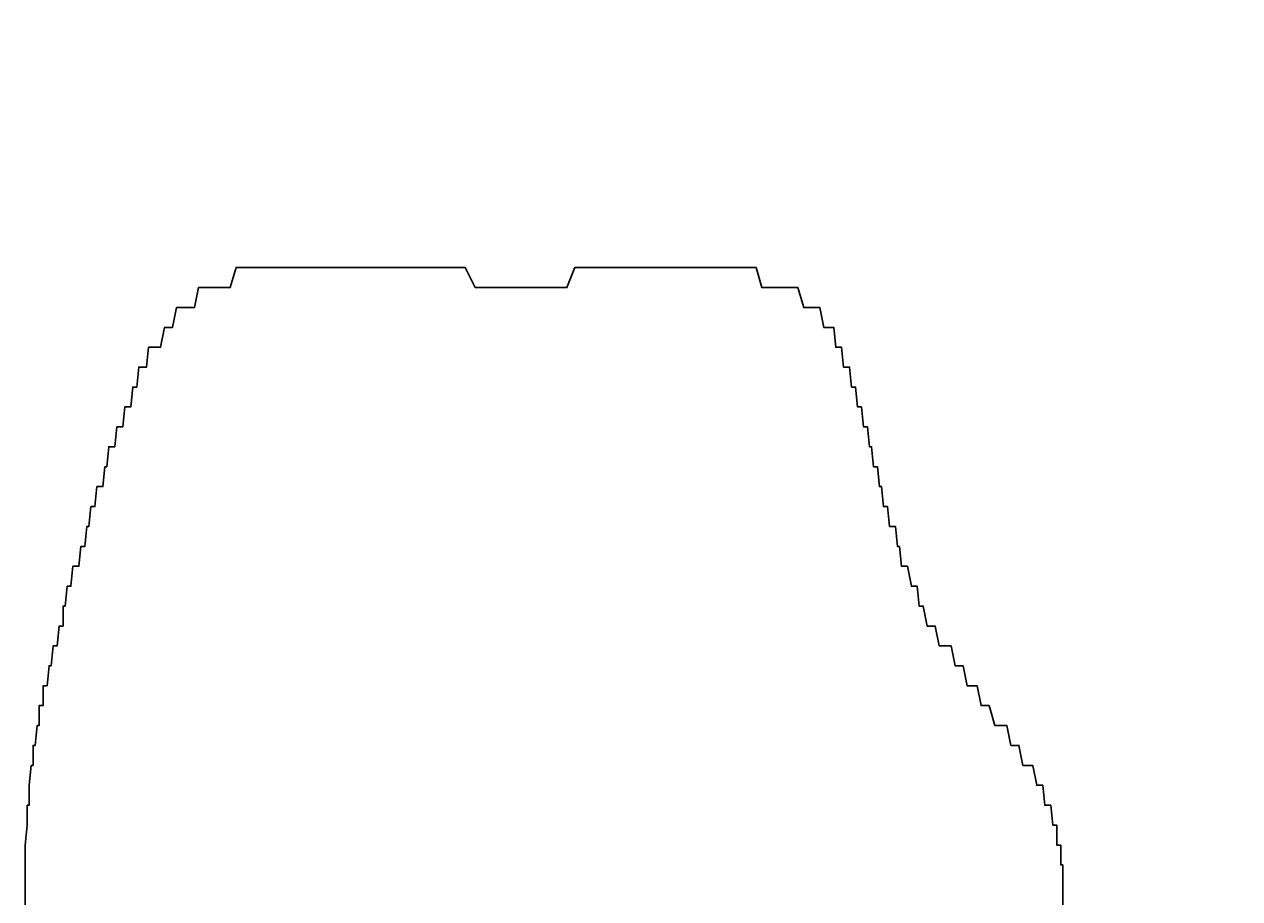
# Model space of a CAD drawing. Extents: x 91635 to 119935, y 186482 to 206512.
# Drawn here: x 97111 to 97172, y 200012 to 200056 of the extents above; entities that cross this region are included whole.
import ezdxf

# ---------------------------------------------------------------- set-up
doc = ezdxf.new("R2010")
doc.units = 0
doc.header["$LTSCALE"] = 50
doc.header["$PDMODE"] = 1
doc.layers.get('0').update_dxf_attribs({"linetype": 'CONTINUOUS'})
doc.layers.get('DEFPOINTS').update_dxf_attribs({"linetype": 'CONTINUOUS'})
for name, color, linetype in [('寸法-', 6, 'CONTINUOUS'), ('寸法線', 3, 'CONTINUOUS'), ('細線', 4, 'CONTINUOUS')]:
    doc.layers.add(name, color=color, linetype=linetype)
doc.styles.add('1_100', font='romans.shx', dxfattribs={"width": 0.75, "bigfont": 'extfont2.shx'})
doc.dimstyles.get("Standard").update_dxf_attribs({"dimtxt": 0.18, "dimasz": 0.18, "dimexe": 0.18, "dimexo": 0.0625, "dimgap": 0.09, "dimtad": 0, "dimtih": 1, "dimtoh": 1, "dimzin": 0, "dimcen": 0.09, "dimazin": 3, "dimtfac": 1, "dimtofl": 0, "dimtmove": 0, "dimatfit": 3})

# ---------------------------------------------------------------- blocks, each defined once
blk = doc.blocks.new('_OPEN')
at = {"color": 0, "linetype": 'BYBLOCK'}
for p, q in [((-1, 0.16667), (0, 0)), ((0, 0), (-1, -0.16667)), ((0, 0), (-1, 0))]:
    blk.add_line(p, q, dxfattribs=at)
blk = doc.blocks.new('*U27')
at = {"layer": '寸法-', "style": '1_100', "width": 0.75}
blk.add_text('130', height=270, rotation=90, dxfattribs=at).set_placement((96386.079, 199136.16))
blk = doc.blocks.new('*D10')
at = {"layer": 'DEFPOINTS', "color": 0}
for p in [(96536.079, 200593.125), (97387.716, 200593.125), (96987.716, 200463.125)]:
    blk.add_point(p, dxfattribs=at)
at = {"layer": '寸法-'}
for p, q in [((96536.079, 200843.125), (96536.079, 201093.125)), ((97187.716, 200593.125), (96436.079, 200593.125)), ((96536.079, 200593.125), (96536.079, 200463.125)), ((96787.716, 200463.125), (96436.079, 200463.125)), ((96536.079, 200213.125), (96536.079, 199044.018))]:
    blk.add_line(p, q, dxfattribs=at)
at = {"layer": '寸法-', "xscale": 250, "yscale": 250, "zscale": 250}
for p, rotation in [((96536.079, 200593.125), 270), ((96536.079, 200463.125), 90)]:
    blk.add_blockref('_OPEN', p, dxfattribs=dict(at, rotation=rotation))
at = {"layer": '寸法線'}
blk.add_blockref('*U27', (0, 0), dxfattribs=at)

msp = doc.modelspace()

# ---------------------------------------------------------------- linework, layer by layer
at = {"layer": '細線'}
msp.add_polyline3d([(97162.8, 200012, 0), (97162.8, 200013, 0), (97162.8, 200013, 0), (97162.8, 200013, 0), (97162.8, 200014, 0), (97162.8, 200014, 0), (97162.7, 200014, 0), (97162.7, 200015, 0), (97162.6, 200015, 0), (97162.5, 200015, 0), (97162.5, 200016, 0), (97162.4, 200016, 0), (97162.3, 200016, 0), (97162.2, 200017, 0), (97162, 200017, 0), (97161.9, 200017, 0), (97161.8, 200018, 0), (97161.6, 200018, 0), (97161.5, 200018, 0), (97161.3, 200019, 0), (97161.1, 200019, 0), (97161, 200019, 0), (97160.8, 200019, 0), (97160.6, 200020, 0), (97160.4, 200020, 0), (97160.2, 200020, 0), (97160, 200021, 0), (97159.8, 200021, 0), (97159.6, 200021, 0), (97159.4, 200021, 0), (97159.1, 200022, 0), (97158.9, 200022, 0), (97158.7, 200022, 0), (97158.5, 200023, 0), (97158.3, 200023, 0), (97158, 200023, 0), (97157.8, 200024, 0), (97157.6, 200024, 0), (97157.4, 200024, 0), (97157.2, 200025, 0), (97157, 200025, 0), (97156.8, 200025, 0), (97156.6, 200025, 0), (97156.4, 200026, 0), (97156.2, 200026, 0), (97156, 200026, 0), (97155.8, 200027, 0), (97155.6, 200027, 0), (97155.5, 200028, 0), (97155.3, 200028, 0), (97155.2, 200028, 0), (97155, 200029, 0), (97154.9, 200029, 0), (97154.7, 200029, 0), (97154.6, 200030, 0), (97154.5, 200030, 0), (97154.4, 200031, 0), (97154.2, 200031, 0), (97154.1, 200031, 0), (97154, 200032, 0), (97153.9, 200032, 0), (97153.8, 200032, 0), (97153.7, 200033, 0), (97153.6, 200033, 0), (97153.5, 200034, 0), (97153.4, 200034, 0), (97153.3, 200034, 0), (97153.2, 200035, 0), (97153.1, 200035, 0), (97153, 200036, 0), (97152.9, 200036, 0), (97152.8, 200036, 0), (97152.7, 200037, 0), (97152.6, 200037, 0), (97152.5, 200037, 0), (97152.4, 200038, 0), (97152.3, 200038, 0), (97152.2, 200038, 0), (97152.1, 200039, 0), (97152, 200039, 0), (97151.8, 200039, 0), (97151.7, 200040, 0), (97151.5, 200040, 0), (97151.4, 200040, 0), (97151.3, 200041, 0), (97151.1, 200041, 0), (97150.9, 200041, 0), (97150.8, 200041, 0), (97150.6, 200042, 0), (97150.4, 200042, 0), (97150.2, 200042, 0), (97150, 200042, 0), (97149.8, 200042, 0), (97149.5, 200043, 0), (97149.3, 200043, 0), (97149, 200043, 0), (97148.8, 200043, 0), (97148.5, 200043, 0), (97148.2, 200043, 0), (97147.9, 200043, 0), (97147.7, 200043, 0), (97147.4, 200044, 0), (97147, 200044, 0), (97146.7, 200044, 0), (97146.4, 200044, 0), (97146.1, 200044, 0), (97145.7, 200044, 0), (97145.4, 200044, 0), (97145, 200044, 0), (97144.7, 200044, 0), (97144.3, 200044, 0), (97143.9, 200044, 0), (97143.6, 200044, 0), (97143.2, 200044, 0), (97142.8, 200044, 0), (97142.4, 200044, 0), (97142, 200044, 0), (97141.6, 200044, 0), (97141.2, 200044, 0), (97140.8, 200044, 0), (97140.4, 200044, 0), (97140, 200044, 0), (97139.6, 200044, 0), (97139.2, 200044, 0), (97138.7, 200044, 0), (97138.3, 200044, 0), (97137.9, 200043, 0), (97137.5, 200043, 0), (97137.1, 200043, 0), (97136.6, 200043, 0), (97136.2, 200043, 0), (97135.8, 200043, 0), (97135.4, 200043, 0), (97134.9, 200043, 0), (97134.5, 200043, 0), (97134.1, 200043, 0), (97133.7, 200043, 0), (97133.3, 200043, 0), (97132.8, 200044, 0), (97132.4, 200044, 0), (97132, 200044, 0), (97131.6, 200044, 0), (97131.2, 200044, 0), (97130.8, 200044, 0), (97130.3, 200044, 0), (97129.9, 200044, 0), (97129.5, 200044, 0), (97129.1, 200044, 0), (97128.7, 200044, 0), (97128.3, 200044, 0), (97127.9, 200044, 0), (97127.6, 200044, 0), (97127.2, 200044, 0), (97126.8, 200044, 0), (97126.4, 200044, 0), (97126, 200044, 0), (97125.7, 200044, 0), (97125.3, 200044, 0), (97124.9, 200044, 0), (97124.6, 200044, 0), (97124.2, 200044, 0), (97123.9, 200044, 0), (97123.6, 200044, 0), (97123.2, 200044, 0), (97122.9, 200044, 0), (97122.6, 200044, 0), (97122.2, 200044, 0), (97121.9, 200044, 0), (97121.6, 200044, 0), (97121.3, 200044, 0), (97121, 200043, 0), (97120.7, 200043, 0), (97120.5, 200043, 0), (97120.2, 200043, 0), (97119.9, 200043, 0), (97119.7, 200043, 0), (97119.4, 200043, 0), (97119.2, 200042, 0), (97118.9, 200042, 0), (97118.7, 200042, 0), (97118.5, 200042, 0), (97118.3, 200042, 0), (97118.1, 200041, 0), (97117.9, 200041, 0), (97117.7, 200041, 0), (97117.5, 200040, 0), (97117.3, 200040, 0), (97117.1, 200040, 0), (97116.9, 200040, 0), (97116.8, 200039, 0), (97116.6, 200039, 0), (97116.4, 200039, 0), (97116.3, 200038, 0), (97116.1, 200038, 0), (97116, 200037, 0), (97115.8, 200037, 0), (97115.7, 200037, 0), (97115.6, 200036, 0), (97115.4, 200036, 0), (97115.3, 200036, 0), (97115.2, 200035, 0), (97115.1, 200035, 0), (97114.9, 200035, 0), (97114.8, 200034, 0), (97114.7, 200034, 0), (97114.6, 200033, 0), (97114.5, 200033, 0), (97114.3, 200033, 0), (97114.2, 200032, 0), (97114.1, 200032, 0), (97114, 200032, 0), (97113.9, 200031, 0), (97113.8, 200031, 0), (97113.7, 200030, 0), (97113.6, 200030, 0), (97113.5, 200030, 0), (97113.4, 200029, 0), (97113.2, 200029, 0), (97113.1, 200029, 0), (97113, 200028, 0), (97112.9, 200028, 0), (97112.8, 200028, 0), (97112.7, 200027, 0), (97112.6, 200027, 0), (97112.6, 200026, 0), (97112.5, 200026, 0), (97112.4, 200026, 0), (97112.3, 200025, 0), (97112.2, 200025, 0), (97112.1, 200025, 0), (97112, 200024, 0), (97111.9, 200024, 0), (97111.9, 200024, 0), (97111.8, 200023, 0), (97111.7, 200023, 0), (97111.6, 200023, 0), (97111.6, 200022, 0), (97111.5, 200022, 0), (97111.4, 200022, 0), (97111.4, 200021, 0), (97111.3, 200021, 0), (97111.3, 200021, 0), (97111.2, 200020, 0), (97111.2, 200020, 0), (97111.1, 200020, 0), (97111.1, 200019, 0), (97111, 200019, 0), (97111, 200019, 0), (97110.9, 200018, 0), (97110.9, 200018, 0), (97110.9, 200017, 0), (97110.8, 200017, 0), (97110.8, 200017, 0), (97110.8, 200016, 0), (97110.8, 200016, 0), (97110.8, 200016, 0), (97110.7, 200015, 0), (97110.7, 200015, 0), (97110.7, 200015, 0), (97110.7, 200014, 0), (97110.7, 200014, 0), (97110.7, 200013, 0), (97110.7, 200013, 0), (97110.7, 200013, 0), (97110.7, 200012, 0)], dxfattribs=at)

# ---------------------------------------------------------------- dimensions: what is measured, and where the dimension line sits
at = {"layer": '寸法-'}
dim = msp.add_linear_dim(base=(96536.079, 200593.125), p1=(96987.716, 200463.125), p2=(97387.716, 200593.125), angle=90, dimstyle='Standard', dxfattribs=at)
dim.commit()
dim.dimension.update_dxf_attribs({"geometry": '*D10', "text_midpoint": (96536.079, 199439.91), "dimtype": 128})

doc.saveas('drawing.dxf')
